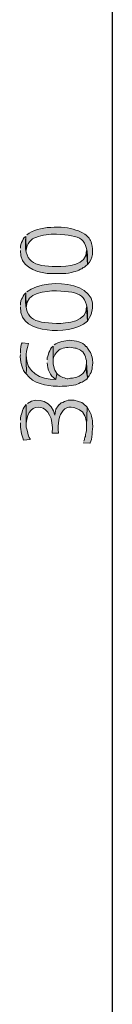
# Model space of a CAD drawing. Units: inches. Extents: x 217 to 427, y 0 to 297.
# Drawn here: x 262 to 265, y 165 to 203 of the extents above; entities that cross this region are included whole.
import ezdxf

# ---------------------------------------------------------------- set-up
doc = ezdxf.new("R2010")
doc.units = ezdxf.units.IN
doc.header["$MEASUREMENT"] = 0
doc.layers.add('Capa 1', color=7, linetype='Continuous')

msp = doc.modelspace()

# ---------------------------------------------------------------- hatches: boundary and pattern name
at = {"layer": 'Capa 1'}
h = msp.add_hatch(color=7, dxfattribs=at)
edge = h.paths.add_edge_path()
edge.add_spline(control_points=[(261.893, 194.846), (261.893, 194.846), (261.914, 194.296), (261.914, 194.296), (261.902, 194.423), (261.967, 194.538), (262.041, 194.635), (262.16, 194.749), (262.14, 194.767), (262.295, 194.804), (262.552, 194.905), (262.824, 194.944), (263.099, 194.931), (264.049, 194.883), (264.364, 194.814), (264.327, 193.746), (264.54, 193.959), (264.572, 194.301), (264.475, 194.571), (264.448, 194.735), (264.349, 194.824), (264.221, 194.931), (264.065, 195.033), (264.04, 195.046), (263.861, 195.1), (263.36, 195.279), (262.373, 195.265), (261.935, 194.91)], knot_values=[0, 0, 0, 0, 0.352778, 0.352778, 0.352778, 0.705556, 0.705556, 0.705556, 1.058334, 1.058334, 1.058334, 1.411112, 1.411112, 1.411112, 1.76389, 1.76389, 1.76389, 2.116668, 2.116668, 2.116668, 2.469446, 2.469446, 2.469446, 2.822224, 2.822224, 2.822224, 3.175002, 3.175002, 3.175002, 3.175002], degree=3, periodic=0)
edge.add_line((261.935, 194.91), (261.893, 194.846))
h = msp.add_hatch(color=7, dxfattribs=at)
edge = h.paths.add_edge_path()
edge.add_spline(control_points=[(261.681, 194.296), (261.668, 193.668), (262.213, 193.457), (262.739, 193.386), (263.044, 193.398), (263.403, 193.354), (263.692, 193.428), (263.692, 193.428), (263.777, 193.449), (263.777, 193.449), (263.777, 193.449), (263.84, 193.47), (263.84, 193.47), (263.84, 193.47), (263.925, 193.492), (263.925, 193.492), (263.925, 193.492), (263.988, 193.513), (263.988, 193.513), (263.988, 193.513), (264.052, 193.555), (264.052, 193.555), (264.052, 193.555), (264.094, 193.576), (264.094, 193.576), (264.094, 193.576), (264.157, 193.619), (264.157, 193.619), (264.157, 193.619), (264.2, 193.64), (264.2, 193.64), (264.2, 193.64), (264.263, 193.682), (264.263, 193.682), (264.263, 193.682), (264.327, 193.746), (264.327, 193.746), (264.327, 193.746), (264.284, 194.296), (264.284, 194.296), (264.302, 193.697), (263.528, 193.655), (263.099, 193.661), (262.2, 193.677), (261.783, 193.813), (261.893, 194.846), (261.893, 194.846), (261.829, 194.804), (261.829, 194.804), (261.829, 194.804), (261.787, 194.741), (261.787, 194.741), (261.787, 194.741), (261.765, 194.677), (261.765, 194.677), (261.765, 194.677), (261.723, 194.614), (261.723, 194.614), (261.723, 194.614), (261.702, 194.529), (261.702, 194.529), (261.702, 194.529), (261.681, 194.465), (261.681, 194.465), (261.681, 194.465), (261.681, 194.381), (261.681, 194.381)], knot_values=[0, 0, 0, 0, 0.352778, 0.352778, 0.352778, 0.705556, 0.705556, 0.705556, 1.058334, 1.058334, 1.058334, 1.411112, 1.411112, 1.411112, 1.76389, 1.76389, 1.76389, 2.116668, 2.116668, 2.116668, 2.469446, 2.469446, 2.469446, 2.822224, 2.822224, 2.822224, 3.175002, 3.175002, 3.175002, 3.52778, 3.52778, 3.52778, 3.880558, 3.880558, 3.880558, 4.233336, 4.233336, 4.233336, 4.586114, 4.586114, 4.586114, 4.938892, 4.938892, 4.938892, 5.29167, 5.29167, 5.29167, 5.644448, 5.644448, 5.644448, 5.997226, 5.997226, 5.997226, 6.350004, 6.350004, 6.350004, 6.702782, 6.702782, 6.702782, 7.05556, 7.05556, 7.05556, 7.408338, 7.408338, 7.408338, 7.761116, 7.761116, 7.761116, 7.761116], degree=3, periodic=0)
edge.add_line((261.681, 194.381), (261.681, 194.296))
h = msp.add_hatch(color=7, dxfattribs=at)
edge = h.paths.add_edge_path()
edge.add_spline(control_points=[(261.893, 192.624), (261.893, 192.624), (261.914, 192.052), (261.914, 192.052), (261.914, 192.661), (262.661, 192.685), (263.099, 192.708), (264.065, 192.642), (264.356, 192.604), (264.327, 191.502), (265.262, 193.03), (262.761, 193.307), (261.935, 192.666)], knot_values=[0, 0, 0, 0, 0.352778, 0.352778, 0.352778, 0.705556, 0.705556, 0.705556, 1.058334, 1.058334, 1.058334, 1.411112, 1.411112, 1.411112, 1.411112], degree=3, periodic=0)
edge.add_line((261.935, 192.666), (261.893, 192.624))
h = msp.add_hatch(color=7, dxfattribs=at)
edge = h.paths.add_edge_path()
edge.add_spline(control_points=[(261.681, 192.074), (261.674, 191.436), (262.198, 191.228), (262.739, 191.163), (263.239, 191.105), (263.934, 191.156), (264.327, 191.502), (264.327, 191.502), (264.284, 192.074), (264.284, 192.074), (264.325, 191.49), (263.51, 191.42), (263.099, 191.417), (262.189, 191.467), (261.803, 191.546), (261.893, 192.624), (261.893, 192.624), (261.829, 192.56), (261.829, 192.56), (261.829, 192.56), (261.787, 192.497), (261.787, 192.497), (261.787, 192.497), (261.765, 192.433), (261.765, 192.433), (261.765, 192.433), (261.723, 192.37), (261.723, 192.37), (261.723, 192.37), (261.702, 192.306), (261.702, 192.306), (261.702, 192.306), (261.681, 192.222), (261.681, 192.222), (261.681, 192.222), (261.681, 192.137), (261.681, 192.137)], knot_values=[0, 0, 0, 0, 0.352778, 0.352778, 0.352778, 0.705556, 0.705556, 0.705556, 1.058334, 1.058334, 1.058334, 1.411112, 1.411112, 1.411112, 1.76389, 1.76389, 1.76389, 2.116668, 2.116668, 2.116668, 2.469446, 2.469446, 2.469446, 2.822224, 2.822224, 2.822224, 3.175002, 3.175002, 3.175002, 3.52778, 3.52778, 3.52778, 3.880558, 3.880558, 3.880558, 4.233336, 4.233336, 4.233336, 4.233336], degree=3, periodic=0)
edge.add_line((261.681, 192.137), (261.681, 192.074))
h = msp.add_hatch(color=7, dxfattribs=at)
edge = h.paths.add_edge_path()
edge.add_spline(control_points=[(261.681, 190.19), (261.653, 190.004), (261.76, 189.543), (261.914, 189.428), (261.927, 189.99), (261.856, 190.178), (261.998, 190.634), (261.998, 190.634), (261.744, 190.655), (261.744, 190.655), (261.744, 190.655), (261.723, 190.613), (261.723, 190.613), (261.723, 190.613), (261.702, 190.528), (261.702, 190.528), (261.702, 190.528), (261.702, 190.465), (261.702, 190.465), (261.702, 190.465), (261.681, 190.422), (261.681, 190.422), (261.681, 190.422), (261.681, 190.253), (261.681, 190.253)], knot_values=[0, 0, 0, 0, 0.352778, 0.352778, 0.352778, 0.705556, 0.705556, 0.705556, 1.058334, 1.058334, 1.058334, 1.411112, 1.411112, 1.411112, 1.76389, 1.76389, 1.76389, 2.116668, 2.116668, 2.116668, 2.469446, 2.469446, 2.469446, 2.822224, 2.822224, 2.822224, 2.822224], degree=3, periodic=0)
edge.add_line((261.681, 190.253), (261.681, 190.19))
h = msp.add_hatch(color=7, dxfattribs=at)
edge = h.paths.add_edge_path()
edge.add_spline(control_points=[(262.739, 189.872), (262.755, 189.589), (262.827, 189.374), (263.078, 189.216), (263.078, 189.216), (263.12, 189.449), (263.12, 189.449), (263.12, 189.449), (263.036, 189.576), (263.036, 189.576), (263.036, 189.576), (263.015, 189.661), (263.015, 189.661), (263.015, 189.661), (262.993, 189.724), (262.993, 189.724), (262.993, 189.724), (262.972, 189.809), (262.972, 189.809), (262.972, 189.809), (262.972, 190.528), (262.972, 190.528), (262.972, 190.528), (262.909, 190.465), (262.909, 190.465), (262.909, 190.465), (262.866, 190.401), (262.866, 190.401), (262.866, 190.401), (262.845, 190.338), (262.845, 190.338), (262.845, 190.338), (262.803, 190.274), (262.803, 190.274), (262.803, 190.274), (262.782, 190.211), (262.782, 190.211), (262.782, 190.211), (262.76, 190.126), (262.76, 190.126), (262.76, 190.126), (262.739, 190.063), (262.739, 190.063), (262.739, 190.063), (262.739, 189.978), (262.739, 189.978)], knot_values=[0, 0, 0, 0, 0.352778, 0.352778, 0.352778, 0.705556, 0.705556, 0.705556, 1.058334, 1.058334, 1.058334, 1.411112, 1.411112, 1.411112, 1.76389, 1.76389, 1.76389, 2.116668, 2.116668, 2.116668, 2.469446, 2.469446, 2.469446, 2.822224, 2.822224, 2.822224, 3.175002, 3.175002, 3.175002, 3.52778, 3.52778, 3.52778, 3.880558, 3.880558, 3.880558, 4.233336, 4.233336, 4.233336, 4.586114, 4.586114, 4.586114, 4.938892, 4.938892, 4.938892, 5.29167, 5.29167, 5.29167, 5.29167], degree=3, periodic=0)
edge.add_line((262.739, 189.978), (262.739, 189.872))
h = msp.add_hatch(color=7, dxfattribs=at)
edge = h.paths.add_edge_path()
edge.add_spline(control_points=[(262.972, 190.528), (262.972, 190.528), (262.972, 189.893), (262.972, 189.893), (262.955, 190.061), (263.025, 190.202), (263.141, 190.317), (263.261, 190.461), (263.464, 190.45), (263.628, 190.486), (263.824, 190.439), (263.931, 190.462), (264.115, 190.317), (264.115, 190.317), (264.136, 190.295), (264.136, 190.295), (264.136, 190.295), (264.221, 190.169), (264.221, 190.169), (264.221, 190.169), (264.242, 190.105), (264.242, 190.105), (264.242, 190.105), (264.263, 190.02), (264.263, 190.02), (264.263, 190.02), (264.284, 189.957), (264.284, 189.957), (264.284, 189.957), (264.284, 189.872), (264.284, 189.872), (264.284, 189.872), (264.327, 189.28), (264.327, 189.28), (264.519, 189.501), (264.492, 189.597), (264.538, 189.872), (264.478, 190.243), (264.496, 190.197), (264.284, 190.507), (264.284, 190.507), (264.263, 190.507), (264.263, 190.507), (264.131, 190.716), (263.844, 190.716), (263.628, 190.761), (263.419, 190.73), (263.187, 190.713), (263.015, 190.571)], knot_values=[0, 0, 0, 0, 0.352778, 0.352778, 0.352778, 0.705556, 0.705556, 0.705556, 1.058334, 1.058334, 1.058334, 1.411112, 1.411112, 1.411112, 1.76389, 1.76389, 1.76389, 2.116668, 2.116668, 2.116668, 2.469446, 2.469446, 2.469446, 2.822224, 2.822224, 2.822224, 3.175002, 3.175002, 3.175002, 3.52778, 3.52778, 3.52778, 3.880558, 3.880558, 3.880558, 4.233336, 4.233336, 4.233336, 4.586114, 4.586114, 4.586114, 4.938892, 4.938892, 4.938892, 5.29167, 5.29167, 5.29167, 5.644448, 5.644448, 5.644448, 5.644448], degree=3, periodic=0)
edge.add_line((263.015, 190.571), (262.972, 190.528))
h = msp.add_hatch(color=7, dxfattribs=at)
edge = h.paths.add_edge_path()
edge.add_spline(control_points=[(261.914, 189.428), (262.184, 189.035), (262.703, 188.967), (263.141, 188.941), (263.381, 188.933), (263.628, 188.958), (263.861, 189.004), (263.861, 189.004), (263.988, 189.047), (263.988, 189.047), (263.988, 189.047), (264.052, 189.089), (264.052, 189.089), (264.052, 189.089), (264.115, 189.11), (264.115, 189.11), (264.505, 189.352), (264.226, 189.134), (264.284, 189.872), (264.276, 189.559), (264.183, 189.413), (263.903, 189.301), (263.903, 189.301), (263.734, 189.258), (263.734, 189.258), (263.734, 189.258), (263.649, 189.258), (263.649, 189.258), (263.649, 189.258), (263.544, 189.237), (263.544, 189.237), (263.544, 189.237), (263.522, 189.237), (263.522, 189.237), (263.376, 189.285), (263.218, 189.318), (263.12, 189.449), (263.12, 189.449), (263.078, 189.216), (263.078, 189.216), (262.457, 189.217), (261.906, 189.464), (261.914, 190.169)], knot_values=[0, 0, 0, 0, 0.352778, 0.352778, 0.352778, 0.705556, 0.705556, 0.705556, 1.058334, 1.058334, 1.058334, 1.411112, 1.411112, 1.411112, 1.76389, 1.76389, 1.76389, 2.116668, 2.116668, 2.116668, 2.469446, 2.469446, 2.469446, 2.822224, 2.822224, 2.822224, 3.175002, 3.175002, 3.175002, 3.52778, 3.52778, 3.52778, 3.880558, 3.880558, 3.880558, 4.233336, 4.233336, 4.233336, 4.586114, 4.586114, 4.586114, 4.938892, 4.938892, 4.938892, 4.938892], degree=3, periodic=0)
edge.add_line((261.914, 190.169), (261.914, 189.428))
h = msp.add_hatch(color=7, dxfattribs=at)
edge = h.paths.add_edge_path()
edge.add_spline(control_points=[(261.914, 188.221), (261.914, 188.221), (261.914, 187.48), (261.914, 187.48), (261.939, 188.448), (263.06, 188.322), (262.93, 187.099), (262.93, 187.099), (263.184, 187.099), (263.184, 187.099), (263.085, 187.834), (263.454, 188.46), (264.136, 187.925), (264.136, 187.925), (264.136, 187.904), (264.136, 187.904), (264.136, 187.904), (264.221, 187.777), (264.221, 187.777), (264.221, 187.777), (264.242, 187.713), (264.242, 187.713), (264.242, 187.713), (264.263, 187.628), (264.263, 187.628), (264.263, 187.628), (264.284, 187.544), (264.284, 187.544), (264.284, 187.544), (264.284, 187.375), (264.284, 187.375), (264.284, 187.375), (264.306, 188.115), (264.306, 188.115), (264.306, 188.115), (264.157, 188.264), (264.157, 188.264), (264.157, 188.264), (264.094, 188.306), (264.094, 188.306), (264.094, 188.306), (263.967, 188.348), (263.967, 188.348), (263.967, 188.348), (263.797, 188.391), (263.797, 188.391), (263.797, 188.391), (263.565, 188.391), (263.565, 188.391), (263.565, 188.391), (263.501, 188.369), (263.501, 188.369), (263.501, 188.369), (263.417, 188.348), (263.417, 188.348), (263.417, 188.348), (263.353, 188.306), (263.353, 188.306), (263.353, 188.306), (263.29, 188.285), (263.29, 188.285), (263.29, 188.285), (263.226, 188.221), (263.226, 188.221), (263.226, 188.221), (263.205, 188.221), (263.205, 188.221), (263.014, 187.93), (263.093, 188.102), (263.036, 187.798), (262.956, 188.319), (262.375, 188.568), (261.956, 188.264)], knot_values=[0, 0, 0, 0, 0.352778, 0.352778, 0.352778, 0.705556, 0.705556, 0.705556, 1.058334, 1.058334, 1.058334, 1.411112, 1.411112, 1.411112, 1.76389, 1.76389, 1.76389, 2.116668, 2.116668, 2.116668, 2.469446, 2.469446, 2.469446, 2.822224, 2.822224, 2.822224, 3.175002, 3.175002, 3.175002, 3.52778, 3.52778, 3.52778, 3.880558, 3.880558, 3.880558, 4.233336, 4.233336, 4.233336, 4.586114, 4.586114, 4.586114, 4.938892, 4.938892, 4.938892, 5.29167, 5.29167, 5.29167, 5.644448, 5.644448, 5.644448, 5.997226, 5.997226, 5.997226, 6.350004, 6.350004, 6.350004, 6.702782, 6.702782, 6.702782, 7.05556, 7.05556, 7.05556, 7.408338, 7.408338, 7.408338, 7.761116, 7.761116, 7.761116, 8.113894, 8.113894, 8.113894, 8.466672, 8.466672, 8.466672, 8.466672], degree=3, periodic=0)
edge.add_line((261.956, 188.264), (261.914, 188.221))
h = msp.add_hatch(color=7, dxfattribs=at)
edge = h.paths.add_edge_path()
edge.add_spline(control_points=[(261.681, 187.502), (261.671, 187.266), (261.718, 187.042), (261.808, 186.824), (261.808, 186.824), (262.062, 186.845), (262.062, 186.845), (262.062, 186.845), (262.062, 186.867), (262.062, 186.867), (262.062, 186.867), (262.02, 186.93), (262.02, 186.93), (262.02, 186.93), (261.998, 186.994), (261.998, 186.994), (261.998, 186.994), (261.977, 187.078), (261.977, 187.078), (261.977, 187.078), (261.977, 187.099), (261.977, 187.099), (261.977, 187.099), (261.956, 187.163), (261.956, 187.163), (261.956, 187.163), (261.935, 187.247), (261.935, 187.247), (261.935, 187.247), (261.914, 187.332), (261.914, 187.332), (261.914, 187.332), (261.914, 188.221), (261.914, 188.221), (261.914, 188.221), (261.85, 188.158), (261.85, 188.158), (261.85, 188.158), (261.829, 188.115), (261.829, 188.115), (261.829, 188.115), (261.787, 188.052), (261.787, 188.052), (261.787, 188.052), (261.765, 187.988), (261.765, 187.988), (261.765, 187.988), (261.744, 187.925), (261.744, 187.925), (261.744, 187.925), (261.723, 187.84), (261.723, 187.84), (261.723, 187.84), (261.702, 187.777), (261.702, 187.777), (261.702, 187.777), (261.681, 187.692), (261.681, 187.692), (261.681, 187.692), (261.681, 187.607), (261.681, 187.607)], knot_values=[0, 0, 0, 0, 0.352778, 0.352778, 0.352778, 0.705556, 0.705556, 0.705556, 1.058334, 1.058334, 1.058334, 1.411112, 1.411112, 1.411112, 1.76389, 1.76389, 1.76389, 2.116668, 2.116668, 2.116668, 2.469446, 2.469446, 2.469446, 2.822224, 2.822224, 2.822224, 3.175002, 3.175002, 3.175002, 3.52778, 3.52778, 3.52778, 3.880558, 3.880558, 3.880558, 4.233336, 4.233336, 4.233336, 4.586114, 4.586114, 4.586114, 4.938892, 4.938892, 4.938892, 5.29167, 5.29167, 5.29167, 5.644448, 5.644448, 5.644448, 5.997226, 5.997226, 5.997226, 6.350004, 6.350004, 6.350004, 6.702782, 6.702782, 6.702782, 7.05556, 7.05556, 7.05556, 7.05556], degree=3, periodic=0)
edge.add_line((261.681, 187.607), (261.681, 187.502))
h = msp.add_hatch(color=7, dxfattribs=at)
edge = h.paths.add_edge_path()
edge.add_spline(control_points=[(264.157, 186.718), (264.157, 186.718), (264.411, 186.697), (264.411, 186.697), (264.411, 186.697), (264.433, 186.718), (264.433, 186.718), (264.433, 186.718), (264.454, 186.782), (264.454, 186.782), (264.454, 186.782), (264.475, 186.845), (264.475, 186.845), (264.475, 186.845), (264.496, 186.951), (264.496, 186.951), (264.51, 187.082), (264.51, 187.227), (264.538, 187.353), (264.497, 187.709), (264.521, 187.793), (264.306, 188.115), (264.306, 188.115), (264.284, 187.375), (264.284, 187.375), (264.284, 187.375), (264.284, 187.184), (264.284, 187.184), (264.284, 187.184), (264.263, 187.099), (264.263, 187.099), (264.263, 187.099), (264.242, 187.036), (264.242, 187.036), (264.242, 187.036), (264.242, 186.951), (264.242, 186.951), (264.242, 186.951), (264.221, 186.951), (264.221, 186.951), (264.221, 186.951), (264.2, 186.845), (264.2, 186.845), (264.2, 186.845), (264.178, 186.782), (264.178, 186.782)], knot_values=[0, 0, 0, 0, 0.352778, 0.352778, 0.352778, 0.705556, 0.705556, 0.705556, 1.058334, 1.058334, 1.058334, 1.411112, 1.411112, 1.411112, 1.76389, 1.76389, 1.76389, 2.116668, 2.116668, 2.116668, 2.469446, 2.469446, 2.469446, 2.822224, 2.822224, 2.822224, 3.175002, 3.175002, 3.175002, 3.52778, 3.52778, 3.52778, 3.880558, 3.880558, 3.880558, 4.233336, 4.233336, 4.233336, 4.586114, 4.586114, 4.586114, 4.938892, 4.938892, 4.938892, 5.29167, 5.29167, 5.29167, 5.29167], degree=3, periodic=0)
edge.add_line((264.178, 186.782), (264.157, 186.718))

# ---------------------------------------------------------------- linework, layer by layer
at = {"layer": 'Capa 1', "color": 7, "lineweight": 25}
msp.add_lwpolyline([(265.3, 251.34), (265.3, 113.418)], dxfattribs=at)
at = {"layer": 'Capa 1', "lineweight": 0}
for points, knots in [([(261.893, 194.846), (261.893, 194.846), (261.914, 194.296), (261.914, 194.296), (261.902, 194.423), (261.967, 194.538), (262.041, 194.635), (262.16, 194.749), (262.14, 194.767), (262.295, 194.804), (262.552, 194.905), (262.824, 194.944), (263.099, 194.931), (264.049, 194.883), (264.364, 194.814), (264.327, 193.746), (264.54, 193.959), (264.572, 194.301), (264.475, 194.571), (264.448, 194.735), (264.349, 194.824), (264.221, 194.931), (264.065, 195.033), (264.04, 195.046), (263.861, 195.1), (263.36, 195.279), (262.373, 195.265), (261.935, 194.91)], [0, 0, 0, 0, 1, 1, 1, 2, 2, 2, 3, 3, 3, 4, 4, 4, 5, 5, 5, 6, 6, 6, 7, 7, 7, 8, 8, 8, 9, 9, 9, 9]), ([(261.681, 194.296), (261.668, 193.668), (262.213, 193.457), (262.739, 193.386), (263.044, 193.398), (263.403, 193.354), (263.692, 193.428), (263.692, 193.428), (263.777, 193.449), (263.777, 193.449), (263.777, 193.449), (263.84, 193.47), (263.84, 193.47), (263.84, 193.47), (263.925, 193.492), (263.925, 193.492), (263.925, 193.492), (263.988, 193.513), (263.988, 193.513), (263.988, 193.513), (264.052, 193.555), (264.052, 193.555), (264.052, 193.555), (264.094, 193.576), (264.094, 193.576), (264.094, 193.576), (264.157, 193.619), (264.157, 193.619), (264.157, 193.619), (264.2, 193.64), (264.2, 193.64), (264.2, 193.64), (264.263, 193.682), (264.263, 193.682), (264.263, 193.682), (264.327, 193.746), (264.327, 193.746), (264.327, 193.746), (264.284, 194.296), (264.284, 194.296), (264.302, 193.697), (263.528, 193.655), (263.099, 193.661), (262.2, 193.677), (261.783, 193.813), (261.893, 194.846), (261.893, 194.846), (261.829, 194.804), (261.829, 194.804), (261.829, 194.804), (261.787, 194.741), (261.787, 194.741), (261.787, 194.741), (261.765, 194.677), (261.765, 194.677), (261.765, 194.677), (261.723, 194.614), (261.723, 194.614), (261.723, 194.614), (261.702, 194.529), (261.702, 194.529), (261.702, 194.529), (261.681, 194.465), (261.681, 194.465), (261.681, 194.465), (261.681, 194.381), (261.681, 194.381)], [0, 0, 0, 0, 1, 1, 1, 2, 2, 2, 3, 3, 3, 4, 4, 4, 5, 5, 5, 6, 6, 6, 7, 7, 7, 8, 8, 8, 9, 9, 9, 10, 10, 10, 11, 11, 11, 12, 12, 12, 13, 13, 13, 14, 14, 14, 15, 15, 15, 16, 16, 16, 17, 17, 17, 18, 18, 18, 19, 19, 19, 20, 20, 20, 21, 21, 21, 22, 22, 22, 22]), ([(261.893, 192.624), (261.893, 192.624), (261.914, 192.052), (261.914, 192.052), (261.914, 192.661), (262.661, 192.685), (263.099, 192.708), (264.065, 192.642), (264.356, 192.604), (264.327, 191.502), (265.262, 193.03), (262.761, 193.307), (261.935, 192.666)], [0, 0, 0, 0, 1, 1, 1, 2, 2, 2, 3, 3, 3, 4, 4, 4, 4]), ([(261.681, 192.074), (261.674, 191.436), (262.198, 191.228), (262.739, 191.163), (263.239, 191.105), (263.934, 191.156), (264.327, 191.502), (264.327, 191.502), (264.284, 192.074), (264.284, 192.074), (264.325, 191.49), (263.51, 191.42), (263.099, 191.417), (262.189, 191.467), (261.803, 191.546), (261.893, 192.624), (261.893, 192.624), (261.829, 192.56), (261.829, 192.56), (261.829, 192.56), (261.787, 192.497), (261.787, 192.497), (261.787, 192.497), (261.765, 192.433), (261.765, 192.433), (261.765, 192.433), (261.723, 192.37), (261.723, 192.37), (261.723, 192.37), (261.702, 192.306), (261.702, 192.306), (261.702, 192.306), (261.681, 192.222), (261.681, 192.222), (261.681, 192.222), (261.681, 192.137), (261.681, 192.137)], [0, 0, 0, 0, 1, 1, 1, 2, 2, 2, 3, 3, 3, 4, 4, 4, 5, 5, 5, 6, 6, 6, 7, 7, 7, 8, 8, 8, 9, 9, 9, 10, 10, 10, 11, 11, 11, 12, 12, 12, 12]), ([(261.681, 190.19), (261.653, 190.004), (261.76, 189.543), (261.914, 189.428), (261.927, 189.99), (261.856, 190.178), (261.998, 190.634), (261.998, 190.634), (261.744, 190.655), (261.744, 190.655), (261.744, 190.655), (261.723, 190.613), (261.723, 190.613), (261.723, 190.613), (261.702, 190.528), (261.702, 190.528), (261.702, 190.528), (261.702, 190.465), (261.702, 190.465), (261.702, 190.465), (261.681, 190.422), (261.681, 190.422), (261.681, 190.422), (261.681, 190.253), (261.681, 190.253)], [0, 0, 0, 0, 1, 1, 1, 2, 2, 2, 3, 3, 3, 4, 4, 4, 5, 5, 5, 6, 6, 6, 7, 7, 7, 8, 8, 8, 8]), ([(262.739, 189.872), (262.755, 189.589), (262.827, 189.374), (263.078, 189.216), (263.078, 189.216), (263.12, 189.449), (263.12, 189.449), (263.12, 189.449), (263.036, 189.576), (263.036, 189.576), (263.036, 189.576), (263.015, 189.661), (263.015, 189.661), (263.015, 189.661), (262.993, 189.724), (262.993, 189.724), (262.993, 189.724), (262.972, 189.809), (262.972, 189.809), (262.972, 189.809), (262.972, 190.528), (262.972, 190.528), (262.972, 190.528), (262.909, 190.465), (262.909, 190.465), (262.909, 190.465), (262.866, 190.401), (262.866, 190.401), (262.866, 190.401), (262.845, 190.338), (262.845, 190.338), (262.845, 190.338), (262.803, 190.274), (262.803, 190.274), (262.803, 190.274), (262.782, 190.211), (262.782, 190.211), (262.782, 190.211), (262.76, 190.126), (262.76, 190.126), (262.76, 190.126), (262.739, 190.063), (262.739, 190.063), (262.739, 190.063), (262.739, 189.978), (262.739, 189.978)], [0, 0, 0, 0, 1, 1, 1, 2, 2, 2, 3, 3, 3, 4, 4, 4, 5, 5, 5, 6, 6, 6, 7, 7, 7, 8, 8, 8, 9, 9, 9, 10, 10, 10, 11, 11, 11, 12, 12, 12, 13, 13, 13, 14, 14, 14, 15, 15, 15, 15]), ([(262.972, 190.528), (262.972, 190.528), (262.972, 189.893), (262.972, 189.893), (262.955, 190.061), (263.025, 190.202), (263.141, 190.317), (263.261, 190.461), (263.464, 190.45), (263.628, 190.486), (263.824, 190.439), (263.931, 190.462), (264.115, 190.317), (264.115, 190.317), (264.136, 190.295), (264.136, 190.295), (264.136, 190.295), (264.221, 190.169), (264.221, 190.169), (264.221, 190.169), (264.242, 190.105), (264.242, 190.105), (264.242, 190.105), (264.263, 190.02), (264.263, 190.02), (264.263, 190.02), (264.284, 189.957), (264.284, 189.957), (264.284, 189.957), (264.284, 189.872), (264.284, 189.872), (264.284, 189.872), (264.327, 189.28), (264.327, 189.28), (264.519, 189.501), (264.492, 189.597), (264.538, 189.872), (264.478, 190.243), (264.496, 190.197), (264.284, 190.507), (264.284, 190.507), (264.263, 190.507), (264.263, 190.507), (264.131, 190.716), (263.844, 190.716), (263.628, 190.761), (263.419, 190.73), (263.187, 190.713), (263.015, 190.571)], [0, 0, 0, 0, 1, 1, 1, 2, 2, 2, 3, 3, 3, 4, 4, 4, 5, 5, 5, 6, 6, 6, 7, 7, 7, 8, 8, 8, 9, 9, 9, 10, 10, 10, 11, 11, 11, 12, 12, 12, 13, 13, 13, 14, 14, 14, 15, 15, 15, 16, 16, 16, 16]), ([(261.914, 189.428), (262.184, 189.035), (262.703, 188.967), (263.141, 188.941), (263.381, 188.933), (263.628, 188.958), (263.861, 189.004), (263.861, 189.004), (263.988, 189.047), (263.988, 189.047), (263.988, 189.047), (264.052, 189.089), (264.052, 189.089), (264.052, 189.089), (264.115, 189.11), (264.115, 189.11), (264.505, 189.352), (264.226, 189.134), (264.284, 189.872), (264.276, 189.559), (264.183, 189.413), (263.903, 189.301), (263.903, 189.301), (263.734, 189.258), (263.734, 189.258), (263.734, 189.258), (263.649, 189.258), (263.649, 189.258), (263.649, 189.258), (263.544, 189.237), (263.544, 189.237), (263.544, 189.237), (263.522, 189.237), (263.522, 189.237), (263.376, 189.285), (263.218, 189.318), (263.12, 189.449), (263.12, 189.449), (263.078, 189.216), (263.078, 189.216), (262.457, 189.217), (261.906, 189.464), (261.914, 190.169)], [0, 0, 0, 0, 1, 1, 1, 2, 2, 2, 3, 3, 3, 4, 4, 4, 5, 5, 5, 6, 6, 6, 7, 7, 7, 8, 8, 8, 9, 9, 9, 10, 10, 10, 11, 11, 11, 12, 12, 12, 13, 13, 13, 14, 14, 14, 14]), ([(261.914, 188.221), (261.914, 188.221), (261.914, 187.48), (261.914, 187.48), (261.939, 188.448), (263.06, 188.322), (262.93, 187.099), (262.93, 187.099), (263.184, 187.099), (263.184, 187.099), (263.085, 187.834), (263.454, 188.46), (264.136, 187.925), (264.136, 187.925), (264.136, 187.904), (264.136, 187.904), (264.136, 187.904), (264.221, 187.777), (264.221, 187.777), (264.221, 187.777), (264.242, 187.713), (264.242, 187.713), (264.242, 187.713), (264.263, 187.628), (264.263, 187.628), (264.263, 187.628), (264.284, 187.544), (264.284, 187.544), (264.284, 187.544), (264.284, 187.375), (264.284, 187.375), (264.284, 187.375), (264.306, 188.115), (264.306, 188.115), (264.306, 188.115), (264.157, 188.264), (264.157, 188.264), (264.157, 188.264), (264.094, 188.306), (264.094, 188.306), (264.094, 188.306), (263.967, 188.348), (263.967, 188.348), (263.967, 188.348), (263.797, 188.391), (263.797, 188.391), (263.797, 188.391), (263.565, 188.391), (263.565, 188.391), (263.565, 188.391), (263.501, 188.369), (263.501, 188.369), (263.501, 188.369), (263.417, 188.348), (263.417, 188.348), (263.417, 188.348), (263.353, 188.306), (263.353, 188.306), (263.353, 188.306), (263.29, 188.285), (263.29, 188.285), (263.29, 188.285), (263.226, 188.221), (263.226, 188.221), (263.226, 188.221), (263.205, 188.221), (263.205, 188.221), (263.014, 187.93), (263.093, 188.102), (263.036, 187.798), (262.956, 188.319), (262.375, 188.568), (261.956, 188.264)], [0, 0, 0, 0, 1, 1, 1, 2, 2, 2, 3, 3, 3, 4, 4, 4, 5, 5, 5, 6, 6, 6, 7, 7, 7, 8, 8, 8, 9, 9, 9, 10, 10, 10, 11, 11, 11, 12, 12, 12, 13, 13, 13, 14, 14, 14, 15, 15, 15, 16, 16, 16, 17, 17, 17, 18, 18, 18, 19, 19, 19, 20, 20, 20, 21, 21, 21, 22, 22, 22, 23, 23, 23, 24, 24, 24, 24]), ([(261.681, 187.502), (261.671, 187.266), (261.718, 187.042), (261.808, 186.824), (261.808, 186.824), (262.062, 186.845), (262.062, 186.845), (262.062, 186.845), (262.062, 186.867), (262.062, 186.867), (262.062, 186.867), (262.02, 186.93), (262.02, 186.93), (262.02, 186.93), (261.998, 186.994), (261.998, 186.994), (261.998, 186.994), (261.977, 187.078), (261.977, 187.078), (261.977, 187.078), (261.977, 187.099), (261.977, 187.099), (261.977, 187.099), (261.956, 187.163), (261.956, 187.163), (261.956, 187.163), (261.935, 187.247), (261.935, 187.247), (261.935, 187.247), (261.914, 187.332), (261.914, 187.332), (261.914, 187.332), (261.914, 188.221), (261.914, 188.221), (261.914, 188.221), (261.85, 188.158), (261.85, 188.158), (261.85, 188.158), (261.829, 188.115), (261.829, 188.115), (261.829, 188.115), (261.787, 188.052), (261.787, 188.052), (261.787, 188.052), (261.765, 187.988), (261.765, 187.988), (261.765, 187.988), (261.744, 187.925), (261.744, 187.925), (261.744, 187.925), (261.723, 187.84), (261.723, 187.84), (261.723, 187.84), (261.702, 187.777), (261.702, 187.777), (261.702, 187.777), (261.681, 187.692), (261.681, 187.692), (261.681, 187.692), (261.681, 187.607), (261.681, 187.607)], [0, 0, 0, 0, 1, 1, 1, 2, 2, 2, 3, 3, 3, 4, 4, 4, 5, 5, 5, 6, 6, 6, 7, 7, 7, 8, 8, 8, 9, 9, 9, 10, 10, 10, 11, 11, 11, 12, 12, 12, 13, 13, 13, 14, 14, 14, 15, 15, 15, 16, 16, 16, 17, 17, 17, 18, 18, 18, 19, 19, 19, 20, 20, 20, 20]), ([(264.157, 186.718), (264.157, 186.718), (264.411, 186.697), (264.411, 186.697), (264.411, 186.697), (264.433, 186.718), (264.433, 186.718), (264.433, 186.718), (264.454, 186.782), (264.454, 186.782), (264.454, 186.782), (264.475, 186.845), (264.475, 186.845), (264.475, 186.845), (264.496, 186.951), (264.496, 186.951), (264.51, 187.082), (264.51, 187.227), (264.538, 187.353), (264.497, 187.709), (264.521, 187.793), (264.306, 188.115), (264.306, 188.115), (264.284, 187.375), (264.284, 187.375), (264.284, 187.375), (264.284, 187.184), (264.284, 187.184), (264.284, 187.184), (264.263, 187.099), (264.263, 187.099), (264.263, 187.099), (264.242, 187.036), (264.242, 187.036), (264.242, 187.036), (264.242, 186.951), (264.242, 186.951), (264.242, 186.951), (264.221, 186.951), (264.221, 186.951), (264.221, 186.951), (264.2, 186.845), (264.2, 186.845), (264.2, 186.845), (264.178, 186.782), (264.178, 186.782)], [0, 0, 0, 0, 1, 1, 1, 2, 2, 2, 3, 3, 3, 4, 4, 4, 5, 5, 5, 6, 6, 6, 7, 7, 7, 8, 8, 8, 9, 9, 9, 10, 10, 10, 11, 11, 11, 12, 12, 12, 13, 13, 13, 14, 14, 14, 15, 15, 15, 15])]:
    msp.add_open_spline(points, degree=3, knots=knots, dxfattribs=at)

doc.saveas('drawing.dxf')
